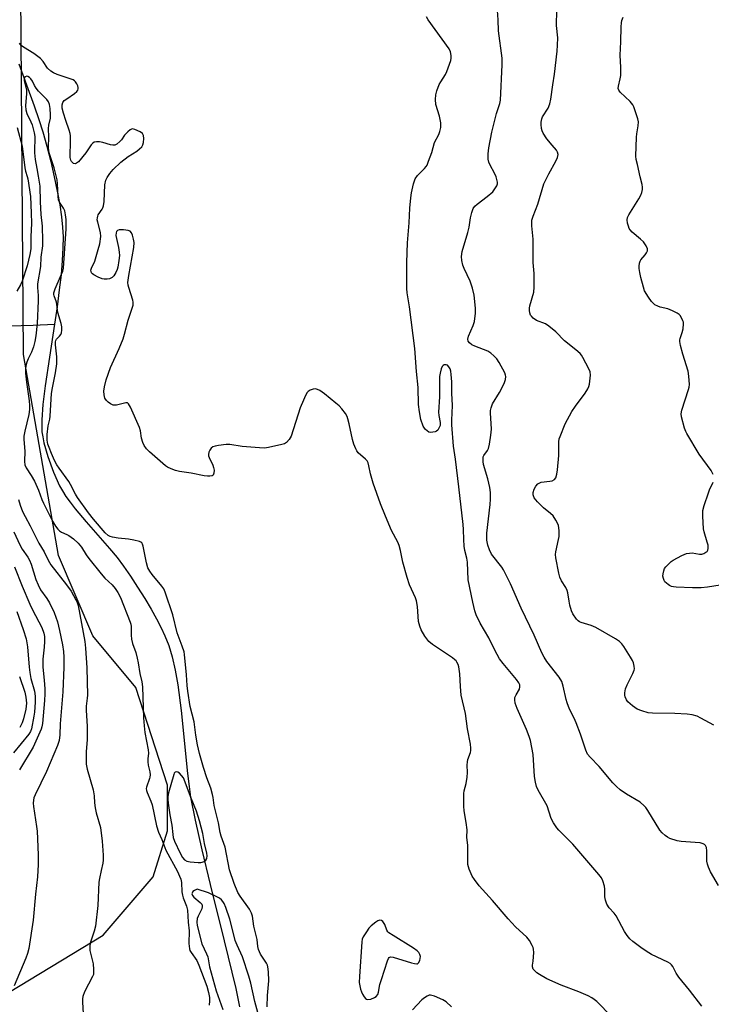
# Model space of a CAD drawing. Units: inches. Extents: x 1303764 to 1309764, y 533448 to 537448.
# Drawn here: x 1304743 to 1304984, y 535861 to 536204 of the extents above; entities that cross this region are included whole.
import ezdxf

# ---------------------------------------------------------------- set-up
doc = ezdxf.new("R2010")
doc.units = ezdxf.units.IN
doc.header["$MEASUREMENT"] = 0
for name, color, linetype in [('HYDRO-Single Line Stream', 4, 'Continuous'), ('NTRL-Trees', 3, 'Continuous'), ('Undefined', 1, 'Continuous')]:
    doc.layers.add(name, color=color, linetype=linetype)

msp = doc.modelspace()

# ---------------------------------------------------------------- linework, layer by layer
at = {"layer": 'HYDRO-Single Line Stream'}
for points in [[(1304742.67, 536188.87), (1304748.04, 536174.14), (1304749.67, 536169.43), (1304751, 536165.1), (1304752.41, 536160.08), (1304753.75, 536154.77), (1304754.99, 536149.4), (1304756.03, 536144.39), (1304756.89, 536139.67), (1304757.51, 536135.48), (1304757.9, 536131.88), (1304758.06, 536128.47), (1304758.02, 536124.6), (1304757.79, 536120.23), (1304757.35, 536115.21), (1304756.75, 536109.94), (1304755.98, 536104.1), (1304755.05, 536097.96)], [(1304648.38, 536086.68), (1304651.82, 536087.5), (1304658.14, 536089.09), (1304666.29, 536091.11), (1304674.39, 536092.94), (1304681.4, 536094.23), (1304687.75, 536095.17), (1304694.13, 536095.87), (1304700.54, 536096.33), (1304706.99, 536096.58), (1304713.45, 536096.71), (1304719.92, 536096.78), (1304726.38, 536096.9), (1304732.82, 536097.1), (1304739.25, 536097.36), (1304747.6, 536097.69), (1304755.05, 536097.96)], [(1304755.05, 536097.96), (1304753.31, 536086.51), (1304751.78, 536076.54), (1304750.99, 536070.01), (1304750.62, 536064.59), (1304750.61, 536062.34), (1304750.72, 536060.42), (1304750.97, 536058.66), (1304751.41, 536056.59), (1304752.78, 536051.84), (1304754.76, 536046.41), (1304756.88, 536041.63), (1304757.88, 536039.81), (1304759.08, 536037.92), (1304760.54, 536035.85), (1304762.33, 536033.53), (1304766.09, 536029.03), (1304774.23, 536019.78), (1304776.88, 536016.54), (1304779.09, 536013.57), (1304781.56, 536010.03), (1304784.05, 536006.26), (1304786.53, 536002.33), (1304788.76, 535998.6), (1304790.68, 535995.18), (1304792.31, 535992.05), (1304793.61, 535989.28), (1304794.9, 535985.92), (1304796.09, 535981.9), (1304797.13, 535977.33), (1304798.06, 535972.13), (1304799.26, 535963.17), (1304801.46, 535941.26), (1304802.01, 535936.67), (1304802.57, 535932.96), (1304804.12, 535924.94), (1304806.45, 535914.56), (1304809.35, 535902.53), (1304814.28, 535882.87), (1304818.27, 535866.25), (1304819.65, 535859.87)]]:
    msp.add_lwpolyline(points, dxfattribs=at)
at = {"layer": 'NTRL-Trees'}
msp.add_lwpolyline([(1304698.72, 535840.46), (1304772.09, 535884.88), (1304789.5, 535905.13), (1304794.5, 535921.19), (1304794.5, 535937.19), (1304783.5, 535971.25), (1304768.5, 535989.25), (1304756.5, 536017.31), (1304744.25, 536087.41), (1304743.33, 536213.58), (1304758.5, 536225.56), (1304760.5, 536263.62), (1304759.96, 536278.44), (1304760.69, 536347.69), (1304761.78, 536464.68), (1304762.87, 536586.03), (1304745.17, 536625.25), (1304724.63, 536732.01)], dxfattribs=at)
at = {"layer": 'Undefined'}
for points, elevation in [([(1304986.64, 535902.21), (1304983.9, 535906.95), (1304983.14, 535908.5), (1304982.78, 535909.58), (1304982.55, 535910.69), (1304982.62, 535914.3), (1304982.45, 535915.41), (1304982.13, 535916.12), (1304981.77, 535916.45), (1304981.32, 535916.71), (1304980.25, 535917.02), (1304978.48, 535917.21), (1304973.61, 535917.53), (1304972.2, 535917.77), (1304969.66, 535918.6), (1304968.9, 535918.98), (1304968.01, 535919.6), (1304966.98, 535920.49), (1304966.15, 535921.49), (1304961.97, 535928.37), (1304961.31, 535929.33), (1304960.79, 535929.93), (1304959.38, 535931.19), (1304954.53, 535934.07), (1304952.4, 535935.58), (1304951.04, 535936.67), (1304949.84, 535937.97), (1304945, 535943.73), (1304941.95, 535946.89), (1304941.03, 535948.03), (1304940.43, 535949.36), (1304938.52, 535954.96), (1304937.02, 535958.87), (1304936.31, 535960.51), (1304934.74, 535963.68), (1304933.83, 535965.89), (1304933.48, 535967.03), (1304932.53, 535971.7), (1304931.99, 535973.38), (1304931.06, 535974.85), (1304926.79, 535980.36), (1304925.86, 535981.81), (1304925.08, 535983.36), (1304922.32, 535989.46), (1304917.89, 535998.88), (1304914.09, 536007.42), (1304912.52, 536010.65), (1304911.69, 536012.24), (1304911.06, 536013.22), (1304907.55, 536017.81), (1304906.77, 536019.28), (1304906.24, 536020.85), (1304905.89, 536022.59), (1304905.87, 536025.1), (1304907.02, 536035.11), (1304907.13, 536036.9), (1304907.12, 536039.27), (1304906.91, 536040.99), (1304906.27, 536044.06), (1304904.75, 536049.04), (1304904.58, 536050.12), (1304904.55, 536051.19), (1304904.63, 536051.69), (1304904.84, 536052.2), (1304906.09, 536053.9), (1304906.43, 536054.66), (1304906.76, 536056.08), (1304907.31, 536059.32), (1304907.53, 536061.37), (1304907.18, 536067.12), (1304907.2, 536067.93), (1304907.35, 536068.86), (1304907.88, 536070.16), (1304910.29, 536074.17), (1304911.88, 536077.33), (1304912.41, 536078.67), (1304912.49, 536079.7), (1304912.4, 536080.2), (1304912.1, 536081.01), (1304910.12, 536084.68), (1304909.32, 536085.92), (1304908.32, 536086.97), (1304907.22, 536087.92), (1304906.24, 536088.52), (1304901.64, 536090.34), (1304900.59, 536090.83), (1304899.79, 536091.43), (1304899.41, 536092.01), (1304899.27, 536092.74), (1304899.46, 536093.82), (1304901.13, 536097.54), (1304901.56, 536098.92), (1304901.97, 536101.81), (1304901.97, 536103.54), (1304901.42, 536108.1), (1304900.86, 536110.57), (1304900.1, 536112.98), (1304897.98, 536117.47), (1304897.54, 536118.55), (1304897.11, 536120.2), (1304897.04, 536121.64), (1304897.25, 536123.38), (1304899.29, 536129.96), (1304899.68, 536131.81), (1304900.13, 536135.06), (1304900.63, 536136.98), (1304901.12, 536138.3), (1304901.71, 536139.16), (1304902.45, 536139.9), (1304906.01, 536142.49), (1304907.9, 536144.19), (1304908.46, 536144.82), (1304908.93, 536145.52), (1304909.32, 536146.25), (1304909.58, 536147.01), (1304909.61, 536147.52), (1304909.52, 536148.04), (1304909.07, 536149.35), (1304908.5, 536150.64), (1304907.01, 536153.44), (1304906.56, 536154.47), (1304906.37, 536155.6), (1304906.37, 536157.39), (1304906.54, 536159.46), (1304907.56, 536165.02), (1304909.22, 536171.5), (1304910.37, 536175), (1304910.63, 536176.12), (1304911.2, 536188.46), (1304911.17, 536190.76), (1304909.99, 536200.34), (1304909.81, 536204.15), (1304909.55, 536207.42)], 408), ([(1304984.98, 535958.15), (1304980.52, 535960.55), (1304979.19, 535961.19), (1304977.5, 535961.7), (1304975.77, 535961.94), (1304971.38, 535962.16), (1304963.62, 535962.27), (1304962.15, 535962.42), (1304959.93, 535963.05), (1304958.34, 535963.68), (1304956.63, 535964.87), (1304955.07, 535966.24), (1304954.55, 535966.94), (1304954.07, 535967.99), (1304953.95, 535968.55), (1304953.98, 535969.39), (1304954.28, 535970.82), (1304954.75, 535972.22), (1304956.84, 535976.17), (1304957.27, 535977.23), (1304957.34, 535977.79), (1304957.26, 535978.64), (1304956.98, 535979.79), (1304956.66, 535980.61), (1304955.97, 535981.85), (1304953.7, 535985.51), (1304952.99, 535986.42), (1304952.16, 535987.23), (1304950.7, 535988.2), (1304943.86, 535992.21), (1304942.22, 535992.84), (1304938.79, 535993.89), (1304938.15, 535994.2), (1304937.75, 535994.51), (1304937.18, 535995.12), (1304935.86, 535996.98), (1304935.38, 535998), (1304934.84, 535999.93), (1304934.54, 536001.35), (1304934.12, 536004.27), (1304933.92, 536005.12), (1304933.43, 536006.12), (1304931.91, 536008.45), (1304931.38, 536009.68), (1304931.03, 536011.08), (1304929.96, 536016.53), (1304929.85, 536017.64), (1304929.91, 536018.62), (1304930.91, 536022.82), (1304931.08, 536023.96), (1304931.05, 536026.05), (1304930.81, 536027.81), (1304930.49, 536028.61), (1304929.94, 536029.64), (1304928.96, 536031.08), (1304928.11, 536031.89), (1304925.57, 536033.94), (1304923.5, 536036.02), (1304922.42, 536037.37), (1304922.05, 536038.44), (1304922.05, 536039.3), (1304922.36, 536040.43), (1304922.92, 536041.43), (1304923.67, 536042.28), (1304924.33, 536042.67), (1304924.86, 536042.84), (1304927.83, 536043.19), (1304928.68, 536043.38), (1304929.49, 536043.85), (1304929.91, 536044.44), (1304930.31, 536045.71), (1304930.53, 536047.14), (1304930.94, 536052.21), (1304931, 536056.93), (1304931.15, 536058.01), (1304931.39, 536058.83), (1304933.2, 536063.21), (1304935.5, 536067.56), (1304936.77, 536069.41), (1304940.21, 536073.94), (1304941.14, 536075.43), (1304941.49, 536076.24), (1304941.69, 536077.07), (1304942.04, 536080.22), (1304941.92, 536081.34), (1304941.48, 536082.42), (1304939.39, 536086.39), (1304938.9, 536087.14), (1304938.38, 536087.75), (1304936.94, 536089.06), (1304932.95, 536092.15), (1304929.9, 536095.27), (1304927.51, 536097.33), (1304926.33, 536098.09), (1304923.16, 536099.31), (1304922, 536100.13), (1304921.4, 536100.73), (1304921.1, 536101.17), (1304920.86, 536101.92), (1304920.75, 536102.73), (1304920.75, 536103.56), (1304920.86, 536104.4), (1304922.21, 536109.15), (1304922.39, 536110.9), (1304922.33, 536115.69), (1304921.98, 536119.48), (1304921.97, 536127.69), (1304921.54, 536132.3), (1304921.57, 536134.23), (1304921.97, 536135.64), (1304923.66, 536139.88), (1304925.79, 536146.93), (1304927.44, 536150.44), (1304929.89, 536154.85), (1304930.46, 536156.17), (1304930.7, 536157.22), (1304930.54, 536157.95), (1304930.12, 536158.65), (1304928.68, 536160.45), (1304926.76, 536162.67), (1304925.46, 536164.64), (1304925.13, 536165.42), (1304924.93, 536166.23), (1304924.76, 536167.6), (1304924.78, 536168.44), (1304925.02, 536169.58), (1304925.33, 536170.38), (1304927.31, 536173.39), (1304927.89, 536174.9), (1304928.23, 536176.54), (1304928.85, 536181.46), (1304929.49, 536185.24), (1304930.38, 536193.25), (1304930.52, 536195.28), (1304930.57, 536197.9), (1304930.17, 536202.19), (1304930.11, 536203.67), (1304930.38, 536208.4)], 410), ([(1304980.8, 535860.07), (1304976.58, 535865.7), (1304972.81, 535870.16), (1304971.85, 535871.6), (1304970.73, 535873.88), (1304970.32, 535874.47), (1304969.76, 535874.93), (1304969.02, 535875.36), (1304963.31, 535878.14), (1304961.38, 535879.27), (1304959.56, 535880.54), (1304956.84, 535882.62), (1304955.79, 535883.61), (1304954.82, 535884.7), (1304953.86, 535886.15), (1304950.94, 535891.55), (1304950.24, 535892.47), (1304948.49, 535894.39), (1304947.77, 535895.66), (1304947.25, 535897.05), (1304946.97, 535898.19), (1304947.04, 535900.84), (1304946.9, 535901.94), (1304946.36, 535903.8), (1304945.87, 535904.8), (1304944.98, 535905.95), (1304935.82, 535916.63), (1304930.93, 535921.43), (1304930.23, 535922.33), (1304929.15, 535924.01), (1304928.36, 535925.52), (1304926.86, 535929.91), (1304923.78, 535935.41), (1304923.19, 535936.71), (1304922.83, 535938.16), (1304922.47, 535940.22), (1304921.97, 535947.85), (1304921.05, 535952.8), (1304920.63, 535954.17), (1304919.72, 535956.56), (1304916.43, 535963.92), (1304915.78, 535965.83), (1304915.59, 535966.93), (1304915.66, 535967.72), (1304916.05, 535968.73), (1304917.26, 535970.7), (1304917.43, 535971.43), (1304917.33, 535972.16), (1304916.99, 535972.88), (1304916.19, 535974.02), (1304911.51, 535979.64), (1304910.34, 535981.28), (1304908.65, 535984.26), (1304906.58, 535988.6), (1304903.59, 535993.68), (1304902.19, 535996.59), (1304901.67, 535997.95), (1304900.93, 536001.05), (1304899.4, 536008.8), (1304899.11, 536015.02), (1304898.88, 536016.4), (1304898.23, 536019.09), (1304898, 536020.54), (1304897.79, 536022.92), (1304897.74, 536026.4), (1304897.61, 536028.11), (1304896.13, 536041.28), (1304894.9, 536050.93), (1304894.23, 536055.41), (1304893.64, 536062.9), (1304893.63, 536064.53), (1304893.9, 536069.61), (1304893.62, 536073.9), (1304893.61, 536077.86), (1304893.45, 536080.44), (1304893.31, 536081.58), (1304893.06, 536082.38), (1304892.64, 536083.1), (1304892.1, 536083.65), (1304891.68, 536083.83), (1304891.02, 536083.78), (1304890.62, 536083.57), (1304890.31, 536083.17), (1304889.97, 536082.4), (1304889.57, 536080.94), (1304889.41, 536079.76), (1304889.37, 536072.65), (1304889.05, 536067.35), (1304889.11, 536066.14), (1304889.6, 536063.7), (1304889.56, 536062.68), (1304889.05, 536061.45), (1304888.75, 536061.03), (1304888.34, 536060.7), (1304887.83, 536060.47), (1304887, 536060.26), (1304886.16, 536060.22), (1304885.67, 536060.35), (1304885.03, 536060.74), (1304884.46, 536061.27), (1304884.12, 536061.68), (1304883.71, 536062.41), (1304882.85, 536064.71), (1304882.34, 536067.44), (1304882.05, 536069.93), (1304881.91, 536075.86), (1304881.39, 536081.47), (1304880.79, 536089.47), (1304878.85, 536104.05), (1304878.06, 536108.95), (1304877.92, 536110.41), (1304878.01, 536119.53), (1304878.17, 536126.4), (1304878.75, 536133.36), (1304878.99, 536138.49), (1304879.37, 536142.07), (1304879.64, 536143.81), (1304880.3, 536146.9), (1304880.9, 536148.75), (1304881.68, 536149.91), (1304884.18, 536152.33), (1304884.72, 536152.99), (1304885, 536153.49), (1304885.55, 536154.81), (1304886.63, 536157.83), (1304887.66, 536161.33), (1304889.15, 536164.16), (1304889.53, 536165.21), (1304889.79, 536166.56), (1304889.8, 536168.2), (1304889.33, 536170.53), (1304888.11, 536174.6), (1304887.98, 536176.32), (1304888.06, 536178.04), (1304888.43, 536179.42), (1304889.26, 536181.57), (1304889.83, 536182.59), (1304891.44, 536185.05), (1304891.96, 536186.09), (1304893.27, 536189.99), (1304893.45, 536190.83), (1304893.46, 536191.67), (1304893.16, 536193.05), (1304892.68, 536194.09), (1304885.38, 536204.16), (1304884.78, 536205.17)], 406), ([(1304984.75, 536045.5), (1304984.06, 536047), (1304979.88, 536052.59), (1304975.65, 536059.8), (1304975.25, 536060.59), (1304974.85, 536061.69), (1304973.71, 536065.62), (1304973.65, 536066.68), (1304973.87, 536067.97), (1304976.25, 536075.21), (1304976.46, 536076.06), (1304976.54, 536076.93), (1304976.35, 536079.89), (1304976.09, 536081.65), (1304974.25, 536087.54), (1304973.44, 536090.6), (1304973.18, 536091.98), (1304973.17, 536092.53), (1304973.27, 536093.02), (1304974.01, 536095.05), (1304974.31, 536096.42), (1304974.46, 536098.09), (1304974.42, 536098.64), (1304974.27, 536099.19), (1304973.79, 536100.24), (1304973.33, 536100.97), (1304972.96, 536101.39), (1304972.27, 536101.89), (1304970.67, 536102.65), (1304969.02, 536103.31), (1304966.31, 536103.94), (1304965.51, 536104.22), (1304964.48, 536104.74), (1304963.82, 536105.27), (1304963.27, 536105.93), (1304962.26, 536107.36), (1304960.91, 536109.59), (1304960.45, 536110.95), (1304959.59, 536114.32), (1304959.22, 536116), (1304959, 536117.4), (1304959, 536118.22), (1304959.14, 536119.27), (1304959.36, 536120.02), (1304959.61, 536120.49), (1304961.09, 536122.19), (1304961.57, 536122.86), (1304961.87, 536123.59), (1304961.9, 536124.33), (1304961.48, 536125.3), (1304960.51, 536126.67), (1304959.46, 536127.67), (1304956.6, 536130.11), (1304955.82, 536130.93), (1304955.54, 536131.4), (1304955.24, 536132.17), (1304954.97, 536133.27), (1304954.82, 536134.37), (1304954.91, 536135.16), (1304955.39, 536136.19), (1304958.83, 536141.7), (1304959.56, 536142.98), (1304959.96, 536143.96), (1304960.19, 536144.97), (1304960.19, 536145.75), (1304960.04, 536146.78), (1304959.35, 536149.37), (1304958.36, 536153.73), (1304957.99, 536155.47), (1304957.84, 536156.64), (1304958.01, 536163.22), (1304958.15, 536164.39), (1304958.68, 536167.23), (1304958.73, 536168.55), (1304958.5, 536169.66), (1304957.64, 536172.42), (1304957.16, 536173.78), (1304956.78, 536174.53), (1304955.83, 536175.65), (1304952.36, 536178.93), (1304951.85, 536179.58), (1304951.64, 536180.27), (1304951.73, 536181.08), (1304952.41, 536183.6), (1304952.55, 536184.72), (1304952.58, 536187.51), (1304952.4, 536191.8), (1304952.61, 536196.52), (1304952.66, 536201.71), (1304952.81, 536203.15), (1304953, 536203.99), (1304953.43, 536205.07)], 412), ([(1304949.4, 535856.45), (1304944.18, 535861.68), (1304943.33, 535862.41), (1304942.5, 535862.97), (1304941.17, 535863.64), (1304937.9, 535865.11), (1304931.83, 535867.43), (1304926.79, 535869.63), (1304924.25, 535871.06), (1304923.29, 535871.71), (1304922.69, 535872.23), (1304922.04, 535873.01), (1304921.81, 535873.75), (1304921.79, 535874.31), (1304922.03, 535875.82), (1304922.16, 535877.29), (1304922.2, 535878.78), (1304922.14, 535879.94), (1304922.02, 535880.49), (1304921.72, 535881.28), (1304920.76, 535883.03), (1304919.82, 535884.1), (1304915.81, 535887.79), (1304913.26, 535890.53), (1304907.8, 535896.96), (1304903.18, 535902.07), (1304901.57, 535904.2), (1304900.76, 535905.44), (1304899.73, 535907.86), (1304899.27, 535909.54), (1304899.18, 535911.6), (1304899.22, 535916.2), (1304898.92, 535918.85), (1304899, 535921.56), (1304898.67, 535924.18), (1304897.93, 535928.2), (1304897.82, 535929.89), (1304897.85, 535934.23), (1304898.01, 535935.18), (1304898.69, 535937.72), (1304899.02, 535939.91), (1304899.09, 535941.62), (1304899.02, 535944.15), (1304899.08, 535945.25), (1304899.27, 535946.07), (1304900.12, 535948.52), (1304900.27, 535949.28), (1304900.3, 535950.07), (1304900.11, 535951.45), (1304899.07, 535956.83), (1304898.38, 535962.17), (1304896.94, 535968.55), (1304896.64, 535971.59), (1304896.49, 535976.05), (1304896.11, 535978.42), (1304895.83, 535979.25), (1304895.45, 535980.04), (1304895.14, 535980.51), (1304894.75, 535980.9), (1304893.87, 535981.57), (1304886.94, 535986.27), (1304885.6, 535987.34), (1304884.26, 535989.14), (1304882.97, 535991.3), (1304882.46, 535992.68), (1304882.09, 535994.28), (1304881.7, 535999.48), (1304881.33, 536001.48), (1304880.97, 536002.54), (1304878.94, 536007.02), (1304878.03, 536009.61), (1304876.58, 536014.92), (1304875.78, 536019.08), (1304875.34, 536020.74), (1304874.81, 536021.96), (1304872.65, 536026.04), (1304870.48, 536031.07), (1304868.79, 536035.27), (1304866.27, 536042.51), (1304865.34, 536045.79), (1304864.74, 536048.58), (1304864.43, 536049.66), (1304864.1, 536050.3), (1304863.6, 536050.9), (1304861.03, 536053.16), (1304860.55, 536053.78), (1304860.15, 536054.52), (1304859.5, 536056.09), (1304858.97, 536057.72), (1304857.87, 536063.28), (1304857.44, 536064.98), (1304857.12, 536065.79), (1304856.56, 536066.81), (1304855.31, 536068.42), (1304854.31, 536069.48), (1304853.19, 536070.48), (1304849.25, 536073.74), (1304847.58, 536074.89), (1304846.84, 536075.25), (1304846.07, 536075.4), (1304845.28, 536075.29), (1304844.24, 536074.93), (1304843.57, 536074.51), (1304843.21, 536074.1), (1304842.65, 536073.11), (1304841.91, 536071.52), (1304840.79, 536068.81), (1304837.63, 536058.97), (1304836.93, 536057.72), (1304835.97, 536056.7), (1304835.24, 536056.29), (1304834.41, 536056.03), (1304829.77, 536055), (1304828.32, 536054.77), (1304826.59, 536054.81), (1304820.52, 536055.34), (1304816.18, 536056.05), (1304815, 536056), (1304812.32, 536055.66), (1304811.15, 536055.46), (1304810.34, 536055.21), (1304809.72, 536054.72), (1304809.27, 536054.06), (1304808.91, 536053.32), (1304808.75, 536052.55), (1304808.82, 536052.02), (1304809, 536051.48), (1304810.28, 536048.79), (1304810.59, 536047.97), (1304810.74, 536047.11), (1304810.68, 536046.01), (1304810.39, 536045.36), (1304810.03, 536045.13), (1304809.3, 536044.97), (1304808.49, 536044.94), (1304807.33, 536045.1), (1304802.7, 536046.07), (1304798.66, 536046.64), (1304797.28, 536046.91), (1304795.73, 536047.47), (1304794.52, 536048.11), (1304793.82, 536048.57), (1304788.17, 536053.5), (1304787.19, 536054.53), (1304786.4, 536055.64), (1304785.93, 536056.67), (1304785.4, 536058.28), (1304785.03, 536060.81), (1304784.7, 536061.89), (1304781.58, 536069.03), (1304780.9, 536070.23), (1304780.54, 536070.52), (1304779.91, 536070.57), (1304776.66, 536069.74), (1304776.11, 536069.69), (1304775.6, 536069.76), (1304774.64, 536070.21), (1304773.75, 536070.84), (1304773.19, 536071.4), (1304772.69, 536072.23), (1304772.41, 536073.29), (1304772.3, 536074.66), (1304772.5, 536076.09), (1304773.12, 536078.62), (1304774.63, 536082.88), (1304777.66, 536089.46), (1304778.99, 536092.92), (1304779.52, 536094.54), (1304780.78, 536099.43), (1304782.47, 536104.64), (1304782.55, 536105.62), (1304782.44, 536106.39), (1304780.95, 536110.77), (1304780.75, 536111.63), (1304780.7, 536112.49), (1304781.03, 536115.02), (1304782.72, 536124.69), (1304782.88, 536126.54), (1304782.69, 536127.66), (1304782.28, 536129.04), (1304781.97, 536129.81), (1304781.52, 536130.41), (1304780.82, 536130.71), (1304779.1, 536130.91), (1304777.68, 536130.9), (1304777, 536130.68), (1304776.71, 536130.32), (1304776.54, 536129.86), (1304776.49, 536128.9), (1304777.41, 536124.79), (1304777.67, 536123.07), (1304777.73, 536121.92), (1304777.55, 536120.2), (1304777.18, 536117.9), (1304776.96, 536117.06), (1304776.5, 536116.05), (1304775.75, 536114.89), (1304775.18, 536114.33), (1304774.23, 536113.83), (1304773.47, 536113.64), (1304772.45, 536113.64), (1304771.67, 536113.81), (1304770.33, 536114.37), (1304768.79, 536115.19), (1304768.35, 536115.51), (1304768.02, 536115.9), (1304767.83, 536116.34), (1304767.8, 536116.82), (1304768.03, 536117.59), (1304769.11, 536120), (1304770.34, 536124.01), (1304770.86, 536126.03), (1304771.21, 536128.6), (1304771.17, 536129.97), (1304770.15, 536133.54), (1304770.02, 536134.36), (1304770.04, 536135.13), (1304770.14, 536135.63), (1304770.36, 536136.17), (1304771.69, 536138.08), (1304771.94, 536138.57), (1304772.19, 536139.33), (1304772.38, 536140.74), (1304772.69, 536146.59), (1304773.02, 536148.2), (1304773.45, 536149.21), (1304774.42, 536150.61), (1304775.49, 536151.94), (1304778.24, 536154.55), (1304780.74, 536156.53), (1304783.8, 536158.4), (1304784.69, 536159.12), (1304785.49, 536159.92), (1304785.94, 536160.59), (1304786.15, 536161.36), (1304786.23, 536162.74), (1304786.11, 536163.8), (1304785.78, 536164.46), (1304784.93, 536165.09), (1304783.15, 536165.94), (1304782.64, 536166.08), (1304782.16, 536166.1), (1304781.5, 536165.82), (1304780.67, 536165.15), (1304779.52, 536163.94), (1304778.43, 536162.33), (1304777.89, 536161.71), (1304776.85, 536160.84), (1304776.16, 536160.5), (1304775.39, 536160.43), (1304774.59, 536160.53), (1304771.9, 536161.35), (1304770.8, 536161.6), (1304769.68, 536161.63), (1304768.89, 536161.46), (1304768.43, 536161.2), (1304767.87, 536160.61), (1304766.05, 536157.79), (1304763.4, 536154.66), (1304762.81, 536154.18), (1304762.29, 536153.96), (1304761.71, 536154.06), (1304761.33, 536154.36), (1304761.01, 536154.78), (1304760.79, 536155.23), (1304760.58, 536156.17), (1304760.7, 536162.23), (1304760.65, 536163.7), (1304760.53, 536164.54), (1304760.25, 536165.63), (1304758.99, 536169.07), (1304758.22, 536171.63), (1304757.81, 536173.36), (1304757.73, 536174.5), (1304758, 536175.38), (1304758.47, 536175.98), (1304759.36, 536176.66), (1304762.01, 536178.42), (1304762.86, 536179.19), (1304763.17, 536179.64), (1304763.36, 536180.12), (1304763.39, 536180.61), (1304763.25, 536181.11), (1304762.9, 536181.84), (1304762.43, 536182.52), (1304762.05, 536182.9), (1304761.57, 536183.2), (1304756.04, 536185.11), (1304754.72, 536185.67), (1304753.78, 536186.25), (1304752.62, 536187.35), (1304751.12, 536189.69), (1304750.19, 536190.73), (1304747.92, 536192.45), (1304744.24, 536194.61), (1304743.5, 536195.24), (1304742.88, 536195.98)], 404), ([(1304829.21, 535859.84), (1304829.35, 535863.81), (1304829.78, 535868.93), (1304829.66, 535872.08), (1304829.47, 535873.77), (1304829.33, 535874.32), (1304828.98, 535875.1), (1304826.93, 535878.25), (1304826.55, 535879.02), (1304826.28, 535879.81), (1304826.03, 535880.9), (1304825.71, 535883.35), (1304824.61, 535887.97), (1304824.11, 535891.46), (1304823.83, 535892.49), (1304823.49, 535893.22), (1304823.06, 535893.94), (1304819.83, 535898.42), (1304819.07, 535899.69), (1304817.7, 535902.88), (1304816.17, 535907.68), (1304814.55, 535915.55), (1304814.18, 535916.78), (1304813.19, 535919.33), (1304812.83, 535920.62), (1304812.23, 535924.05), (1304810.78, 535930.02), (1304810.43, 535932.89), (1304810.2, 535933.96), (1304809.57, 535936.09), (1304808.2, 535939.74), (1304807.07, 535943.34), (1304805.69, 535948.22), (1304804.94, 535951.26), (1304804.35, 535954.63), (1304803.74, 535959.21), (1304802.41, 535964.59), (1304801.58, 535970.01), (1304801.34, 535971.99), (1304801.12, 535975.61), (1304800.41, 535982.75), (1304800.26, 535983.65), (1304799.63, 535985.62), (1304797.92, 535990.28), (1304796.36, 535996.58), (1304793.72, 536004.48), (1304793.16, 536005.64), (1304792.55, 536006.58), (1304789.15, 536010.63), (1304788.33, 536011.81), (1304787.63, 536013.04), (1304787.11, 536014.73), (1304785.97, 536020.58), (1304785.75, 536021.3), (1304785.52, 536021.7), (1304785.19, 536021.97), (1304784.71, 536022.2), (1304782.71, 536022.67), (1304780.94, 536022.97), (1304777.26, 536023.29), (1304775.3, 536023.66), (1304774.52, 536023.92), (1304773.81, 536024.28), (1304772.79, 536025.15), (1304768.66, 536029.95), (1304766.9, 536032.14), (1304763.1, 536037.56), (1304762.39, 536038.74), (1304760.69, 536042.11), (1304760.11, 536043.11), (1304756.66, 536047.72), (1304755.86, 536048.93), (1304755.09, 536050.49), (1304754.05, 536052.86), (1304753.17, 536054.98), (1304752.81, 536056.08), (1304752.52, 536057.51), (1304752.54, 536059.5), (1304752.85, 536062.58), (1304753.42, 536064.81), (1304753.59, 536065.89), (1304754.03, 536073.76), (1304754.34, 536075.74), (1304755.48, 536081.07), (1304755.94, 536084.13), (1304755.95, 536086.65), (1304755.42, 536090.81), (1304755.4, 536091.84), (1304755.52, 536092.31), (1304755.77, 536092.71), (1304756.87, 536093.81), (1304757.31, 536094.39), (1304757.55, 536094.98), (1304757.66, 536095.92), (1304757.62, 536097.02), (1304757.41, 536098.27), (1304756.25, 536102.08), (1304755.94, 536104.89), (1304755.73, 536105.71), (1304754.95, 536107.86), (1304754.84, 536108.39), (1304754.85, 536108.93), (1304755.28, 536110.27), (1304757.58, 536115.39), (1304757.96, 536116.48), (1304758.22, 536117.58), (1304759.1, 536131.3), (1304759.16, 536133.2), (1304759.12, 536134.53), (1304758.95, 536136.18), (1304758.65, 536137.52), (1304758.19, 536138.45), (1304756.83, 536140.56), (1304756.53, 536141.31), (1304756.35, 536142.69), (1304756.15, 536146.93), (1304755.96, 536148.36), (1304754.92, 536152.57), (1304753.42, 536157.12), (1304753.13, 536158.26), (1304753.02, 536159.71), (1304753.06, 536163.23), (1304752.94, 536166.29), (1304753.08, 536167.39), (1304753.63, 536169.91), (1304753.73, 536171.01), (1304753.61, 536173.2), (1304753.33, 536174.59), (1304752.96, 536175.52), (1304752.38, 536176.4), (1304749.55, 536179.26), (1304748.66, 536180.35), (1304748.05, 536181.29), (1304747.37, 536182.75), (1304746.8, 536183.62), (1304746.32, 536184.1), (1304745.79, 536184.43), (1304745.4, 536184.5), (1304744.83, 536184.31), (1304744.7, 536184.17), (1304744.52, 536183.77), (1304744.49, 536182.99), (1304745.26, 536179.65), (1304745.37, 536178.47), (1304745, 536174.13), (1304745.03, 536172.78), (1304745.43, 536171.49), (1304746.88, 536168.61), (1304747.34, 536167.53), (1304748.03, 536164.76), (1304748.25, 536163.43), (1304748.26, 536162.25), (1304748.05, 536159.29), (1304748.07, 536157.73), (1304748.35, 536155.5), (1304748.97, 536152.27), (1304749.35, 536149.61), (1304749.97, 536146.17), (1304750.08, 536140.69), (1304750.33, 536136.21), (1304750.75, 536132.23), (1304750.95, 536127.06), (1304750.86, 536125.33), (1304750.35, 536121.41), (1304750.15, 536118.12), (1304749.12, 536112.09), (1304749.14, 536110.79), (1304749.39, 536108.04), (1304749.4, 536106.15), (1304749, 536098.23), (1304748.56, 536093.94), (1304748.21, 536091.98), (1304747.71, 536090.07), (1304747.07, 536088.25), (1304745.89, 536085.86), (1304745.44, 536084.77), (1304745.2, 536083.94), (1304745, 536082.56), (1304744.99, 536080.86), (1304745.29, 536077.72), (1304746.27, 536071.26), (1304746.4, 536069.66), (1304746.31, 536068.21), (1304746.08, 536066.47), (1304744.74, 536060.63), (1304744.44, 536058.89), (1304744.43, 536057.76), (1304744.77, 536053.65), (1304744.64, 536050.06), (1304744.72, 536048.91), (1304745.15, 536047.86), (1304746.97, 536045.21), (1304748.06, 536043.23), (1304749.55, 536040.08), (1304750.64, 536036.84), (1304751.2, 536035.5), (1304754.36, 536029.29), (1304755.4, 536027.53), (1304756.22, 536026.42), (1304756.79, 536025.85), (1304757.48, 536025.41), (1304759.37, 536024.66), (1304760.13, 536024.27), (1304761.7, 536023.09), (1304763.39, 536021.61), (1304764.54, 536020.21), (1304766.13, 536017.57), (1304767.05, 536016.24), (1304771.3, 536010.85), (1304772.66, 536009.33), (1304775.2, 536007.03), (1304776.27, 536005.78), (1304777.22, 536004.4), (1304778.13, 536002.66), (1304781.51, 535994.05), (1304781.74, 535993.3), (1304781.85, 535992.52), (1304781.77, 535989.53), (1304781.89, 535988.14), (1304782.3, 535986.54), (1304783.43, 535983.4), (1304783.94, 535981.51), (1304784.29, 535979.86), (1304784.85, 535976.17), (1304785.58, 535973.18), (1304785.83, 535971.5), (1304786.13, 535960.67), (1304786.32, 535957.82), (1304786.58, 535955.55), (1304787.77, 535949.54), (1304787.82, 535948.37), (1304787.58, 535946.34), (1304787.6, 535945.28), (1304787.75, 535944.2), (1304788.28, 535941.76), (1304788.4, 535940.73), (1304788.38, 535939.97), (1304788.27, 535939.46), (1304787.14, 535936.45), (1304787.06, 535935.95), (1304787.12, 535935.36), (1304787.36, 535934.65), (1304788.69, 535931.56), (1304789.12, 535930.31), (1304790.69, 535923.03), (1304791.33, 535920.81), (1304792.53, 535918.21), (1304793.95, 535914.44), (1304797.99, 535907.01), (1304798.73, 535905.44), (1304799.13, 535904.34), (1304799.33, 535903.19), (1304799.51, 535899.95), (1304799.67, 535898.83), (1304799.94, 535897.9), (1304801.12, 535894.95), (1304801.41, 535893.6), (1304801.67, 535889.34), (1304802, 535886.4), (1304801.94, 535881.95), (1304802.13, 535880.01), (1304802.31, 535879.49), (1304802.72, 535878.76), (1304804.68, 535875.97), (1304805.43, 535874.42), (1304808.18, 535867.06), (1304808.83, 535864.8), (1304809.11, 535863.11), (1304809.14, 535861.94), (1304809.05, 535860.47)], 402), ([(1304742.11, 536166.58), (1304743.82, 536160.13), (1304744.78, 536152.52), (1304745.01, 536151.39), (1304745.6, 536149.56), (1304745.81, 536148.69), (1304746.71, 536142.57), (1304746.89, 536136.76), (1304747.1, 536133.19), (1304746.88, 536128.48), (1304746.8, 536124.28), (1304746.52, 536122.28), (1304745.53, 536118.31), (1304743.79, 536112.99), (1304743.19, 536111.75), (1304741.95, 536109.54)], 404), ([(1304987.23, 536006.93), (1304982.79, 536006.26), (1304980.59, 536006.03), (1304977.56, 536005.97), (1304971.89, 536006.21), (1304971, 536006.32), (1304970.25, 536006.52), (1304969.55, 536006.82), (1304969.05, 536007.14), (1304968, 536008.15), (1304967.71, 536008.6), (1304967.44, 536009.32), (1304967.3, 536010.08), (1304967.34, 536010.89), (1304967.55, 536011.97), (1304967.84, 536012.72), (1304968.32, 536013.39), (1304969.08, 536014.2), (1304970.13, 536015.14), (1304970.83, 536015.62), (1304973.86, 536017.27), (1304975.45, 536017.93), (1304976.58, 536018.13), (1304977.44, 536018.17), (1304980.02, 536017.76), (1304980.85, 536017.79), (1304981.6, 536018.03), (1304982.28, 536018.4), (1304982.66, 536018.73), (1304982.9, 536019.11), (1304983.09, 536019.77), (1304983.02, 536020.85), (1304982.75, 536021.95), (1304981.65, 536025.52), (1304981.42, 536026.63), (1304981.21, 536030.99), (1304981.22, 536033.01), (1304981.61, 536034.7), (1304983.13, 536039.16), (1304983.57, 536040.25), (1304984.82, 536042.86)], 412), ([(1304742.55, 536036.83), (1304743.14, 536034.89), (1304743.95, 536032.66), (1304744.83, 536030.84), (1304746.64, 536027.69), (1304749.59, 536021.63), (1304751.52, 536018.54), (1304752.89, 536015.7), (1304753.85, 536014.07), (1304759.27, 536007.07), (1304760.84, 536004.79), (1304762.53, 536001.88), (1304762.97, 536000.88), (1304763.3, 535999.83), (1304765.66, 535987.29), (1304765.91, 535984.99), (1304766.37, 535978.11), (1304766.55, 535968.54), (1304766.49, 535967.47), (1304766.16, 535964.72), (1304766.11, 535963.26), (1304766.48, 535957.78), (1304766.52, 535954.84), (1304766.46, 535953.09), (1304766.12, 535948.8), (1304766.17, 535944.46), (1304766.53, 535942.76), (1304768.58, 535935.48), (1304768.92, 535933.46), (1304769.02, 535931.05), (1304769.28, 535929.29), (1304769.66, 535927.55), (1304771.07, 535922.44), (1304771.72, 535917.6), (1304772.03, 535912.69), (1304772.03, 535911.05), (1304771.9, 535909.91), (1304771.39, 535907.34), (1304770.74, 535904.6), (1304770.55, 535903.3), (1304770.16, 535895.2), (1304769.36, 535887.97), (1304768.96, 535886.25), (1304767.61, 535882.37), (1304767.39, 535881.24), (1304767.36, 535880.36), (1304767.44, 535879.5), (1304768.53, 535874.83), (1304768.74, 535872.81), (1304768.74, 535871.67), (1304768.63, 535871.13), (1304768.34, 535870.36), (1304765.6, 535865.03), (1304764.99, 535863.47), (1304764.88, 535862.61), (1304764.88, 535861.44), (1304765.18, 535855.54)], 404), ([(1304740.94, 536025.49), (1304742.97, 536021), (1304743.79, 536019.47), (1304745.82, 536016.68), (1304746.39, 536015.67), (1304746.9, 536014.29), (1304748.6, 536008.89), (1304749.33, 536007.06), (1304750.22, 536005.36), (1304752.41, 536002.29), (1304753.31, 536000.81), (1304754.93, 535997.35), (1304756.09, 535994.19), (1304756.86, 535991.08), (1304757.92, 535986.1), (1304758.21, 535983.81), (1304758.36, 535981.8), (1304758.31, 535978.36), (1304757.98, 535969.75), (1304757.05, 535958.58), (1304756.98, 535954.76), (1304756.69, 535952.69), (1304756.13, 535951), (1304752.31, 535941.92), (1304748.32, 535933.82), (1304747.92, 535932.73), (1304747.73, 535931.91), (1304747.66, 535930.84), (1304747.74, 535929.69), (1304748.82, 535922.79), (1304749.02, 535921.08), (1304749.39, 535912.89), (1304749.39, 535909.48), (1304749.12, 535905.23), (1304748.43, 535899.19), (1304747.67, 535890.01), (1304746.11, 535880.17), (1304745.68, 535878.49), (1304745.11, 535876.83), (1304741.05, 535867.16)], 406), ([(1304741.16, 536013.33), (1304743.75, 536006.57), (1304746.43, 536000.33), (1304747.38, 535998.32), (1304750.61, 535992.14), (1304751.39, 535990.22), (1304751.6, 535989.02), (1304751.61, 535987.33), (1304751.49, 535985.35), (1304751.05, 535981.13), (1304751, 535979.73), (1304751.05, 535978.34), (1304751.48, 535973.84), (1304751.68, 535970.73), (1304751.68, 535968.99), (1304751.56, 535966.66), (1304750.85, 535958.65), (1304750.67, 535957.52), (1304750.45, 535956.72), (1304747.62, 535950.38), (1304742.87, 535942.56)], 408), ([(1304741.97, 535997.79), (1304744.2, 535991.53), (1304745.17, 535988.27), (1304745.47, 535986.81), (1304745.67, 535985.37), (1304746.22, 535978.3), (1304746.43, 535976.51), (1304746.85, 535974.33), (1304748.05, 535970), (1304748.36, 535968.23), (1304748.35, 535966.07), (1304748.08, 535962.62), (1304747.9, 535961.18), (1304747.02, 535956.86), (1304746.66, 535955.89), (1304746.12, 535955), (1304740.8, 535948.43)], 410), ([(1304742.9, 535975.05), (1304744.69, 535969.59), (1304745.05, 535967.92), (1304745.27, 535965.72), (1304745.24, 535964.69), (1304745.11, 535963.66), (1304744.26, 535960.26), (1304743.77, 535958.88), (1304742.94, 535957.32)], 412), ([(1304826.3, 535856.61), (1304824.91, 535861.67), (1304823.53, 535868.13), (1304822.89, 535870.53), (1304820.69, 535877.22), (1304818.75, 535881.4), (1304818.12, 535883.03), (1304817.71, 535884.43), (1304816.26, 535890.41), (1304814.88, 535894.54), (1304814.3, 535895.84), (1304813.83, 535896.55), (1304813.28, 535897.19), (1304812.63, 535897.71), (1304811.9, 535898.14), (1304808.81, 535899.63), (1304804.87, 535900.93), (1304803.92, 535900.44), (1304803.38, 535900.03), (1304803.06, 535899.53), (1304803.03, 535899.26), (1304803.21, 535898.73), (1304803.66, 535898.11), (1304805.93, 535896.28), (1304806.44, 535895.67), (1304806.6, 535895.27), (1304806.64, 535894.84), (1304806.45, 535894.07), (1304805.16, 535891.48), (1304804.86, 535890.68), (1304804.71, 535889.34), (1304804.86, 535888.16), (1304806.44, 535881.82), (1304808.12, 535878.28), (1304808.52, 535877.23), (1304809.09, 535873.77), (1304811.42, 535865.4), (1304813.76, 535858.91)], 400), ([(1304893.5, 535859.82), (1304891.64, 535861.56), (1304890.49, 535862.28), (1304887.56, 535863.56), (1304886.24, 535863.92), (1304885.74, 535863.88), (1304885.02, 535863.57), (1304884.09, 535862.98), (1304883.2, 535862.28), (1304879.96, 535858.78)], 402)]:
    msp.add_lwpolyline(points, dxfattribs=dict(at, elevation=elevation))
for points, elevation in [([(1304797.72, 535941.87), (1304797.15, 535941.72), (1304796.87, 535941.37), (1304796.67, 535940.9), (1304794.81, 535934.5), (1304794.6, 535933.1), (1304794.59, 535932.25), (1304794.74, 535930.83), (1304795.33, 535926.83), (1304796.01, 535923.18), (1304796.31, 535919.93), (1304796.52, 535918.89), (1304796.98, 535917.6), (1304798.89, 535913.47), (1304799.76, 535911.95), (1304800.44, 535911.12), (1304801.25, 535910.62), (1304802.34, 535910.39), (1304805.23, 535910.15), (1304806.09, 535910.16), (1304806.62, 535910.25), (1304807.32, 535910.53), (1304807.88, 535910.97), (1304808.18, 535911.57), (1304808.29, 535912.56), (1304808.17, 535913.42), (1304807.4, 535916.81), (1304806.78, 535920.25), (1304805.61, 535924.77), (1304804.57, 535928.09), (1304802.69, 535932.66), (1304800.03, 535939.67), (1304799.39, 535940.52), (1304798.64, 535941.35), (1304798.14, 535941.74)], 400), ([(1304868.54, 535890.09), (1304867.85, 535889.86), (1304867.16, 535889.38), (1304865.57, 535888.05), (1304864.73, 535887.22), (1304863.86, 535886), (1304862.78, 535884.21), (1304862.43, 535883.41), (1304862.25, 535882.55), (1304861.42, 535870.36), (1304861.38, 535868.28), (1304861.86, 535865.94), (1304862.12, 535865.07), (1304862.46, 535864.28), (1304863.05, 535863.37), (1304863.57, 535862.79), (1304863.95, 535862.5), (1304864.38, 535862.37), (1304865.38, 535862.52), (1304866.65, 535863.03), (1304867.31, 535863.47), (1304867.8, 535864.18), (1304868.06, 535864.99), (1304868.59, 535867.6), (1304869.09, 535869.33), (1304871.21, 535875.9), (1304871.54, 535876.66), (1304871.81, 535877.06), (1304871.99, 535877.19), (1304872.41, 535877.28), (1304873.18, 535877.17), (1304879.57, 535875.16), (1304880.61, 535874.94), (1304881.48, 535874.85), (1304881.73, 535874.86), (1304882.08, 535875.23), (1304882.48, 535876.05), (1304882.64, 535876.71), (1304882.68, 535877.34), (1304882.53, 535878.12), (1304882.15, 535878.77), (1304881.62, 535879.34), (1304880.32, 535880.35), (1304873.19, 535884.67), (1304871.72, 535885.65), (1304871.31, 535886.04), (1304870.93, 535886.61), (1304870.25, 535888.5), (1304869.88, 535889.25), (1304869.55, 535889.62), (1304869.17, 535889.9)], 402)]:
    msp.add_lwpolyline(points, close=True, dxfattribs=dict(at, elevation=elevation))

doc.saveas('drawing.dxf')
